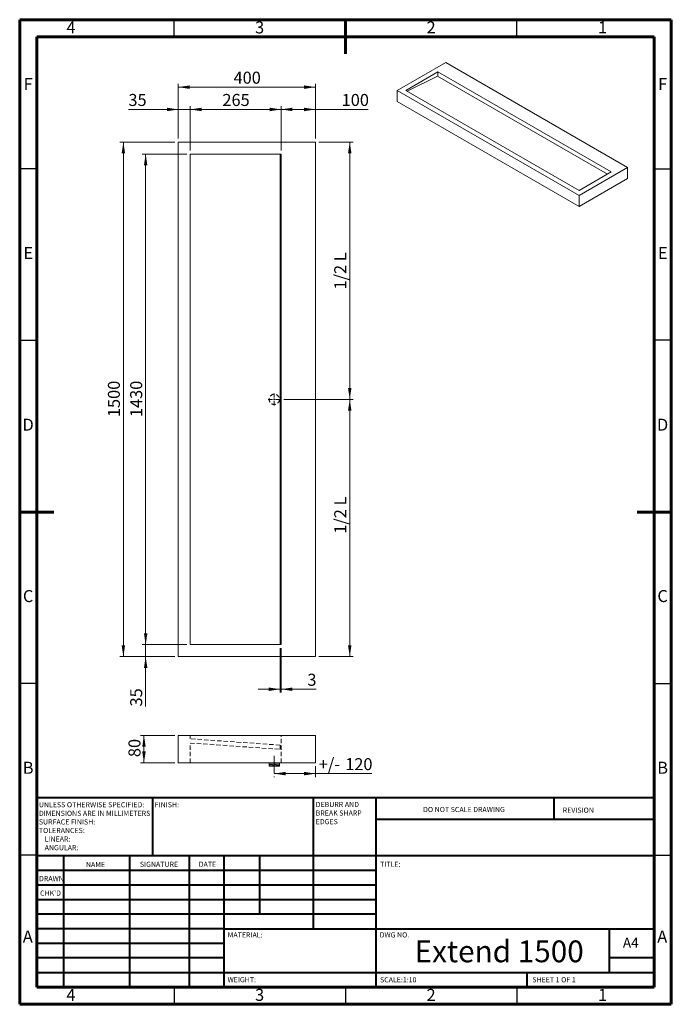
# Model space of a CAD drawing. Units: millimetres. Extents: x 15 to 205, y 5 to 292.
import ezdxf

# ---------------------------------------------------------------- set-up
doc = ezdxf.new("R2010")
doc.units = ezdxf.units.MM
doc.linetypes.add('CENTERX2', pattern=[20.32, 12.7, -2.54, 2.54, -2.54])
doc.linetypes.add('HIDDEN', pattern=[1.905, 1.27, -0.635])
doc.styles.add('SLDTEXTSTYLE0', font='TXT', dxfattribs={"width": 0.75})
doc.styles.add('SLDTEXTSTYLE1', font='TXT', dxfattribs={"width": 0.686449})
doc.styles.add('SLDTEXTSTYLE2', font='TXT', dxfattribs={"width": 0.6875})
doc.styles.add('SLDTEXTSTYLE3', font='TXT', dxfattribs={"width": 0.7})
doc.dimstyles.new('SLDDIMSTYLE0', dxfattribs={"dimtxt": 3.5, "dimasz": 3.302, "dimexe": 0, "dimexo": 0.0625, "dimgap": 0.875, "dimtad": 1, "dimlfac": 10, "dimrnd": 1e-09, "dimzin": 12, "dimdsep": 46, "dimtxsty": 'SLDTEXTSTYLE0', "dimsah": 1, "dimcen": 0.09, "dimadec": 0, "dimazin": 3, "dimtfac": 1, "dimtofl": 0, "dimtmove": 0, "dimatfit": 3, "dimfxl": 0, "dimfrac": 2, "dimtolj": 1, "dimtzin": 12, "dimarcsym": 0})
doc.dimstyles.new('SLDDIMSTYLE1', dxfattribs={"dimtxt": 3.5, "dimasz": 3.302, "dimexe": 0, "dimexo": 0.0625, "dimgap": 0.875, "dimtad": 1, "dimlfac": 10, "dimrnd": 1e-09, "dimzin": 12, "dimdsep": 46, "dimtxsty": 'SLDTEXTSTYLE0', "dimsah": 1, "dimcen": 0.09, "dimadec": 0, "dimazin": 3, "dimtfac": 1, "dimtmove": 0, "dimatfit": 0, "dimfxl": 0, "dimfrac": 2, "dimtolj": 1, "dimtzin": 12, "dimarcsym": 0})

# ---------------------------------------------------------------- blocks, each defined once
blk = doc.blocks.new('SW_NOTE_0')
at = {"color": 0, "linetype": 'Continuous', "lineweight": 0, "char_height": 1.5, "attachment_point": 1, "style": 'SLDTEXTSTYLE0'}
for s, insert in [('UNLESS OTHERWISE SPECIFIED:', (0, 1.93)), ('DIMENSIONS ARE IN MILLIMETERS', (0, -0.57)), ('TOLERANCES:', (0, -5.57)), ('SURFACE FINISH:', (0, -3.07)), ('LINEAR:', (1.69, -8.07)), ('ANGULAR:', (1.69, -10.57))]:
    blk.add_mtext(s, dxfattribs=dict(at, insert=insert))
blk = doc.blocks.new('SW_NOTE_1')
at = {"color": 0, "linetype": 'Continuous', "lineweight": 0, "char_height": 1.5, "attachment_point": 1, "style": 'SLDTEXTSTYLE0'}
for s, insert in [('DEBURR AND', (0, 1.93)), ('BREAK SHARP', (0, -0.57)), ('EDGES', (0, -3.07))]:
    blk.add_mtext(s, dxfattribs=dict(at, insert=insert))
blk = doc.blocks.new('_D')
at = {"color": 7, "linetype": 'Continuous', "lineweight": 0}
for p, q in [((60.23, 83.39), (50.23, 83.39)), ((51.23, 75.39), (51.23, 83.39)), ((60.23, 75.39), (50.23, 75.39))]:
    blk.add_line(p, q, dxfattribs=at)
for points in [[(51.23, 83.39), (50.73, 80.09), (51.74, 80.09)], [(51.23, 75.39), (51.74, 78.69), (50.73, 78.69)]]:
    blk.add_solid(points, dxfattribs=at)
at = {"color": 7, "linetype": 'Continuous', "lineweight": 0, "insert": (46.72, 77.06), "char_height": 3.5, "attachment_point": 1, "rotation": 90, "style": 'SLDTEXTSTYLE0'}
blk.add_mtext('80', dxfattribs=at)
blk = doc.blocks.new('_D_1')
at = {"color": 7, "linetype": 'Continuous', "lineweight": 0}
for p, q in [((89.23, 72.24), (101.23, 72.24)), ((101.23, 74.39), (101.23, 71.24)), ((101.23, 72.24), (117.68, 72.24)), ((89.23, 71.39), (89.23, 71.24))]:
    blk.add_line(p, q, dxfattribs=at)
for points in [[(89.23, 72.24), (92.54, 71.73), (92.54, 72.75)], [(101.23, 72.24), (97.93, 72.75), (97.93, 71.73)]]:
    blk.add_solid(points, dxfattribs=at)
at = {"color": 7, "linetype": 'Continuous', "lineweight": 0, "char_height": 3.5, "attachment_point": 1, "style": 'SLDTEXTSTYLE0'}
for s, insert in [('+/-', (102.21, 76.75)), ('120', (109.92, 76.75))]:
    blk.add_mtext(s, dxfattribs=dict(at, insert=insert))
blk = doc.blocks.new('_D_2')
at = {"color": 7, "linetype": 'Continuous', "lineweight": 0}
for p, q in [((60.23, 256.34), (44.23, 256.34)), ((45.23, 256.34), (45.23, 106.34)), ((60.23, 106.34), (44.23, 106.34))]:
    blk.add_line(p, q, dxfattribs=at)
for points in [[(45.23, 256.34), (44.73, 253.03), (45.74, 253.03)], [(45.23, 106.34), (45.74, 109.64), (44.73, 109.64)]]:
    blk.add_solid(points, dxfattribs=at)
at = {"color": 7, "linetype": 'Continuous', "lineweight": 0, "insert": (40.72, 176.16), "char_height": 3.5, "attachment_point": 1, "rotation": 90, "style": 'SLDTEXTSTYLE0'}
blk.add_mtext('1500', dxfattribs=at)
blk = doc.blocks.new('_D_3')
at = {"color": 7, "linetype": 'Continuous', "lineweight": 0}
for p, q in [((61.23, 257.34), (61.23, 273.34)), ((101.23, 257.34), (101.23, 273.34)), ((101.23, 272.34), (61.23, 272.34))]:
    blk.add_line(p, q, dxfattribs=at)
for points in [[(61.23, 272.34), (64.54, 271.83), (64.54, 272.84)], [(101.23, 272.34), (97.93, 272.84), (97.93, 271.83)]]:
    blk.add_solid(points, dxfattribs=at)
at = {"color": 7, "linetype": 'Continuous', "lineweight": 0, "insert": (77.36, 276.85), "char_height": 3.5, "attachment_point": 1, "style": 'SLDTEXTSTYLE0'}
blk.add_mtext('400', dxfattribs=at)
blk = doc.blocks.new('_D_4')
at = {"color": 7, "linetype": 'Continuous', "lineweight": 0}
for p, q in [((64.73, 253.84), (64.73, 266.84)), ((91.23, 265.84), (64.73, 265.84)), ((91.23, 253.84), (91.23, 266.84))]:
    blk.add_line(p, q, dxfattribs=at)
for points in [[(64.73, 265.84), (68.04, 265.33), (68.04, 266.34)], [(91.23, 265.84), (87.93, 266.34), (87.93, 265.33)]]:
    blk.add_solid(points, dxfattribs=at)
at = {"color": 7, "linetype": 'Continuous', "lineweight": 0, "insert": (74.11, 270.35), "char_height": 3.5, "attachment_point": 1, "style": 'SLDTEXTSTYLE0'}
blk.add_mtext('265', dxfattribs=at)
blk = doc.blocks.new('_D_5')
at = {"color": 7, "linetype": 'Continuous', "lineweight": 0}
for p, q in [((63.73, 252.84), (50.73, 252.84)), ((51.73, 252.84), (51.73, 109.84)), ((63.73, 109.84), (50.73, 109.84))]:
    blk.add_line(p, q, dxfattribs=at)
for points in [[(51.73, 252.84), (51.23, 249.53), (52.24, 249.53)], [(51.73, 109.84), (52.24, 113.14), (51.23, 113.14)]]:
    blk.add_solid(points, dxfattribs=at)
at = {"color": 7, "linetype": 'Continuous', "lineweight": 0, "insert": (47.22, 176.16), "char_height": 3.5, "attachment_point": 1, "rotation": 90, "style": 'SLDTEXTSTYLE0'}
blk.add_mtext('1430', dxfattribs=at)
blk = doc.blocks.new('_D_6')
at = {"color": 7, "linetype": 'Continuous', "lineweight": 0}
for p, q in [((90.93, 108.84), (90.93, 95.84)), ((91.23, 108.84), (91.23, 95.84)), ((90.93, 96.84), (84.58, 96.84)), ((90.93, 96.84), (91.23, 96.84)), ((91.23, 96.84), (101.46, 96.84))]:
    blk.add_line(p, q, dxfattribs=at)
for points in [[(90.93, 96.84), (87.63, 97.34), (87.63, 96.33)], [(91.23, 96.84), (94.54, 96.33), (94.54, 97.34)]]:
    blk.add_solid(points, dxfattribs=at)
at = {"color": 7, "linetype": 'Continuous', "lineweight": 0, "insert": (98.88, 101.35), "char_height": 3.5, "attachment_point": 1, "style": 'SLDTEXTSTYLE0'}
blk.add_mtext('3', dxfattribs=at)
blk = doc.blocks.new('_D_7')
at = {"color": 7, "linetype": 'Continuous', "lineweight": 0}
for p, q in [((51.73, 109.84), (51.73, 116.19)), ((63.73, 109.84), (50.73, 109.84)), ((51.73, 109.84), (51.73, 106.34)), ((60.23, 106.34), (50.73, 106.34)), ((51.73, 106.34), (51.73, 91.82))]:
    blk.add_line(p, q, dxfattribs=at)
for points in [[(51.73, 109.84), (52.24, 113.14), (51.23, 113.14)], [(51.73, 106.34), (51.23, 103.03), (52.24, 103.03)]]:
    blk.add_solid(points, dxfattribs=at)
at = {"color": 7, "linetype": 'Continuous', "lineweight": 0, "insert": (47.22, 91.82), "char_height": 3.5, "attachment_point": 1, "rotation": 90, "style": 'SLDTEXTSTYLE0'}
blk.add_mtext('35', dxfattribs=at)
blk = doc.blocks.new('_D_8')
at = {"color": 7, "linetype": 'Continuous', "lineweight": 0}
for p, q in [((61.23, 265.84), (46.71, 265.84)), ((61.23, 257.34), (61.23, 266.84)), ((64.73, 265.84), (61.23, 265.84)), ((64.73, 253.84), (64.73, 266.84)), ((64.73, 265.84), (71.08, 265.84))]:
    blk.add_line(p, q, dxfattribs=at)
for points in [[(61.23, 265.84), (57.93, 266.34), (57.93, 265.33)], [(64.73, 265.84), (68.04, 265.33), (68.04, 266.34)]]:
    blk.add_solid(points, dxfattribs=at)
at = {"color": 7, "linetype": 'Continuous', "lineweight": 0, "insert": (46.71, 270.35), "char_height": 3.5, "attachment_point": 1, "style": 'SLDTEXTSTYLE0'}
blk.add_mtext('35', dxfattribs=at)
blk = doc.blocks.new('_D_9')
at = {"color": 7, "linetype": 'Continuous', "lineweight": 0}
for p, q in [((91.23, 253.84), (91.23, 266.84)), ((91.23, 265.84), (101.23, 265.84)), ((101.23, 257.34), (101.23, 266.84)), ((101.23, 265.84), (116.64, 265.84))]:
    blk.add_line(p, q, dxfattribs=at)
for points in [[(91.23, 265.84), (94.54, 265.33), (94.54, 266.34)], [(101.23, 265.84), (97.93, 266.34), (97.93, 265.33)]]:
    blk.add_solid(points, dxfattribs=at)
at = {"color": 7, "linetype": 'Continuous', "lineweight": 0, "insert": (108.88, 270.35), "char_height": 3.5, "attachment_point": 1, "style": 'SLDTEXTSTYLE0'}
blk.add_mtext('100', dxfattribs=at)
blk = doc.blocks.new('_D_10')
at = {"color": 7, "linetype": 'Continuous', "lineweight": 0}
for p, q in [((91.98, 181.34), (112.23, 181.34)), ((111.23, 181.34), (111.23, 106.34)), ((102.23, 106.34), (112.23, 106.34))]:
    blk.add_line(p, q, dxfattribs=at)
for points in [[(111.23, 181.34), (110.73, 178.03), (111.74, 178.03)], [(111.23, 106.34), (111.74, 109.64), (110.73, 109.64)]]:
    blk.add_solid(points, dxfattribs=at)
at = {"color": 7, "linetype": 'Continuous', "lineweight": 0, "insert": (106.72, 142.16), "char_height": 3.5, "attachment_point": 1, "rotation": 90, "style": 'SLDTEXTSTYLE3'}
blk.add_mtext('1/2 L', dxfattribs=at)
blk = doc.blocks.new('_D_11')
at = {"color": 7, "linetype": 'Continuous', "lineweight": 0}
for p, q in [((102.23, 256.34), (112.23, 256.34)), ((111.23, 181.34), (111.23, 256.34)), ((91.98, 181.34), (112.23, 181.34))]:
    blk.add_line(p, q, dxfattribs=at)
for points in [[(111.23, 256.34), (110.73, 253.03), (111.74, 253.03)], [(111.23, 181.34), (111.74, 184.64), (110.73, 184.64)]]:
    blk.add_solid(points, dxfattribs=at)
at = {"color": 7, "linetype": 'Continuous', "lineweight": 0, "insert": (106.72, 213.36), "char_height": 3.5, "attachment_point": 1, "rotation": 90, "style": 'SLDTEXTSTYLE3'}
blk.add_mtext('1/2 L', dxfattribs=at)
blk = doc.blocks.new('SW_CENTERMARKSYMBOL_0')
at = {"color": 0, "linetype": 'Continuous', "lineweight": 0}
for p, q in [((-0.5, 0), (-1.75, 0)), ((0, 0), (-0.25, 0)), ((0, 0.5), (0, 1.75)), ((0, 0), (0, 0.25)), ((0, 0), (0, -0.25)), ((0, 0), (0.25, 0)), ((0.5, 0), (1.75, 0)), ((0, -0.5), (0, -1.75))]:
    blk.add_line(p, q, dxfattribs=at)

msp = doc.modelspace()

# ---------------------------------------------------------------- linework, layer by layer
at = {"color": 7, "linetype": 'Continuous', "lineweight": 60}
for p, q in [((205, 292), (15, 292)), ((15, 292), (15, 5)), ((110, 282), (110, 292)), ((205, 5), (205, 292)), ((20, 287), (200, 287)), ((20, 10), (20, 287)), ((200, 287), (200, 10)), ((15, 148.5), (25, 148.5)), ((195, 148.5), (205, 148.5)), ((20, 10), (200, 10)), ((15, 5), (205, 5))]:
    msp.add_line(p, q, dxfattribs=at)
at = {"color": 7, "linetype": 'Continuous', "lineweight": 30}
for p, q in [((60, 287), (60, 292)), ((160, 287), (160, 292)), ((20, 248.5), (15, 248.5)), ((200, 248.5), (205, 248.5)), ((20, 198.5), (15, 198.5)), ((200, 198.6509), (205, 198.6509)), ((20, 98.5), (15, 98.5)), ((200, 98.5), (205, 98.5)), ((20, 48.5), (15, 48.5)), ((200, 48.5), (205, 48.5)), ((60, 10), (60, 5)), ((110, 10), (110, 5)), ((160, 10), (160, 5))]:
    msp.add_line(p, q, dxfattribs=at)
at = {"color": 7, "linetype": 'Continuous', "lineweight": 15}
for p, q in [((139.2294, 279.5471), (125.0873, 271.383)), ((192.2625, 248.9318), (139.2294, 279.5471)), ((136.9314, 276.7917), (127.5622, 271.383)), ((136.8253, 275.5742), (127.9424, 271.1635)), ((186.382, 246.9658), (136.8253, 275.5742)), ((187.4895, 247.6051), (136.9314, 276.7917)), ((136.9314, 275.513), (136.9314, 276.7917)), ((125.0873, 271.383), (178.1203, 240.7677)), ((125.0873, 268.1169), (125.0873, 271.383)), ((127.5622, 271.383), (178.1203, 242.1964)), ((125.0873, 268.1169), (178.1203, 237.5015)), ((61.2349, 256.3355), (61.2349, 106.3355)), ((101.2349, 256.3355), (61.2349, 256.3355)), ((101.2349, 106.3355), (101.2349, 256.3355)), ((91.2349, 252.8355), (64.7349, 252.8355)), ((64.7349, 252.8355), (64.7349, 109.8355)), ((90.9349, 109.8355), (90.9349, 252.8355)), ((91.2349, 109.8355), (91.2349, 252.8355)), ((178.1203, 240.7677), (192.2625, 248.9318)), ((178.1203, 242.1964), (187.4895, 247.6051)), ((192.2625, 245.6656), (192.2625, 248.9318)), ((178.1203, 237.5015), (192.2625, 245.6656)), ((178.1203, 237.5015), (178.1203, 240.7677)), ((64.7349, 109.8355), (91.2349, 109.8355)), ((61.2349, 106.3355), (101.2349, 106.3355)), ((61.2349, 75.3881), (61.2349, 83.3881)), ((61.2349, 83.3881), (101.2349, 83.3881)), ((101.2349, 75.3881), (101.2349, 83.3881)), ((61.2349, 75.3881), (101.2349, 75.3881)), ((87.7349, 75.3881), (87.7349, 74.3881)), ((90.7349, 74.3881), (90.7349, 75.3881)), ((90.7349, 74.3881), (87.7349, 74.3881))]:
    msp.add_line(p, q, dxfattribs=at)
at = {"color": 7, "linetype": 'HIDDEN', "lineweight": 0}
for p, q in [((64.7349, 82.3881), (64.7349, 83.3881)), ((91.2349, 75.3881), (91.2349, 83.3881)), ((90.9349, 80.556), (64.7349, 82.3881)), ((64.7349, 75.3881), (64.7349, 81.1581)), ((64.7349, 81.1581), (90.9349, 79.326)), ((90.9349, 79.326), (90.9349, 80.556))]:
    msp.add_line(p, q, dxfattribs=at)
at = {"color": 7, "linetype": 'Continuous', "lineweight": 0}
for p, q in [((90.7349, 75.1443), (87.7349, 75.3881)), ((87.7349, 74.8881), (87.7349, 75.1319)), ((87.7349, 75.1319), (90.7349, 74.8881)), ((90.7349, 74.6443), (87.7349, 74.8881)), ((87.7349, 74.6319), (90.7349, 74.3881)), ((90.7349, 74.8881), (90.7349, 75.1443)), ((90.7349, 74.3881), (90.7349, 74.6443))]:
    msp.add_line(p, q, dxfattribs=at)
at = {"color": 7, "linetype": 'CENTERX2', "lineweight": 0}
for p, q in [((89.2349, 72.3881), (89.2349, 77.3881)), ((89.2349, 74.3881), (89.2349, 75.3881))]:
    msp.add_line(p, q, dxfattribs=at)
at = {"color": 7, "linetype": 'Continuous', "lineweight": 40}
for p, q in [((20, 65.25), (200, 65.25)), ((20, 65.25), (20, 10)), ((53.8, 48.25), (53.8, 65.25)), ((100.6, 65.25), (100.6, 27)), ((118.8, 65.25), (118.8, 10)), ((170.8, 58.875), (170.8, 65.25)), ((200, 58.875), (118.8, 58.875)), ((200, 48.25), (20, 48.25)), ((27.8, 48.25), (27.8, 10)), ((46.991, 48.25), (46.991, 10)), ((64.3989, 48.25), (64.3989, 10)), ((74.6, 10), (74.6, 48.25)), ((85, 31.25), (85, 48.25)), ((118.8, 44), (20, 44)), ((118.8, 39.75), (20, 39.75)), ((118.8, 35.5), (20, 35.5)), ((118.8, 31.25), (20, 31.25)), ((74.6, 27), (20, 27)), ((74.6, 27), (200, 27)), ((187, 14.25), (187, 27)), ((74.6, 22.7499), (20, 22.7499)), ((74.6, 18.5), (20, 18.5)), ((200, 18.5), (187, 18.5)), ((20, 14.25), (200, 14.25)), ((163, 10), (163, 14.25))]:
    msp.add_line(p, q, dxfattribs=at)
at = {"color": 7, "linetype": 'HIDDEN', "lineweight": 0}
msp.add_circle((89.2349, 181.3355), 1.5, dxfattribs=at)

# ---------------------------------------------------------------- block references
at = {"color": 7, "linetype": 'Continuous', "lineweight": 0}
for name, p in [('SW_CENTERMARKSYMBOL_0', (89.2349, 181.3355)), ('SW_NOTE_0', (20.5937, 61.9874)), ('SW_NOTE_1', (101.3092, 62.0695))]:
    msp.add_blockref(name, p, dxfattribs=at)

# ---------------------------------------------------------------- texts
for s, insert, char_height, attachment_point, style in [('4', (29.9648, 291.5016), 3.5, 2, 'SLDTEXTSTYLE0'), ('3', (84.9648, 291.5016), 3.5, 2, 'SLDTEXTSTYLE0'), ('2', (134.9648, 291.5016), 3.5, 2, 'SLDTEXTSTYLE0'), ('1', (184.9648, 291.5016), 3.5, 2, 'SLDTEXTSTYLE0'), ('F', (17.4635, 275.0016), 3.5, 2, 'SLDTEXTSTYLE0'), ('F', (202.4635, 275.0016), 3.5, 2, 'SLDTEXTSTYLE0'), ('E', (17.5061, 225.7516), 3.5, 2, 'SLDTEXTSTYLE0'), ('E', (202.5061, 225.7516), 3.5, 2, 'SLDTEXTSTYLE0'), ('D', (17.4599, 175.6989), 3.5, 2, 'SLDTEXTSTYLE0'), ('D', (202.4599, 175.6989), 3.5, 2, 'SLDTEXTSTYLE0'), ('C', (17.4635, 125.7516), 3.5, 2, 'SLDTEXTSTYLE0'), ('C', (202.4635, 125.7516), 3.5, 2, 'SLDTEXTSTYLE0'), ('B', (17.4733, 75.6989), 3.5, 2, 'SLDTEXTSTYLE0'), ('B', (202.4733, 75.6989), 3.5, 2, 'SLDTEXTSTYLE0'), ('FINISH:', (54.3713, 63.9193), 1.5, 1, 'SLDTEXTSTYLE0'), ('DO NOT SCALE DRAWING', (132.6146, 62.533), 1.5, 1, 'SLDTEXTSTYLE0'), ('REVISION', (173.3276, 62.3349), 1.5, 1, 'SLDTEXTSTYLE0'), ('NAME', (34.3222, 46.5015), 1.5, 1, 'SLDTEXTSTYLE0'), ('SIGNATURE', (50.0336, 46.5618), 1.5, 1, 'SLDTEXTSTYLE0'), ('DATE', (67.2147, 46.5762), 1.5, 1, 'SLDTEXTSTYLE0'), ('TITLE:', (120.0902, 46.5762), 1.5, 1, 'SLDTEXTSTYLE0'), ('DRAWN', (20.6434, 42.3848), 1.5, 1, 'SLDTEXTSTYLE1'), ("CHK'D", (20.9392, 38.1619), 1.5, 1, 'SLDTEXTSTYLE0'), ('A', (17.3602, 26.5016), 3.5, 2, 'SLDTEXTSTYLE0'), ('MATERIAL:', (75.6459, 25.9861), 1.5, 1, 'SLDTEXTSTYLE0'), ('DWG NO.', (119.953, 25.9861), 1.5, 1, 'SLDTEXTSTYLE0'), ('A', (202.3602, 26.5016), 3.5, 2, 'SLDTEXTSTYLE0'), ('Extend 1500', (154.8097, 23.6069), 6.35, 2, 'SLDTEXTSTYLE0'), ('A4', (190.8712, 24.4064), 2.91042, 1, 'SLDTEXTSTYLE0'), ('WEIGHT:', (75.6178, 12.9493), 1.4986, 1, 'SLDTEXTSTYLE0'), ('SCALE:1:10', (120.074, 12.9001), 1.5, 1, 'SLDTEXTSTYLE0'), ('SHEET 1 OF 1', (164.4783, 12.9001), 1.5, 1, 'SLDTEXTSTYLE2'), ('4', (29.9648, 9.5016), 3.5, 2, 'SLDTEXTSTYLE0'), ('3', (84.9648, 9.5016), 3.5, 2, 'SLDTEXTSTYLE0'), ('2', (134.9648, 9.5016), 3.5, 2, 'SLDTEXTSTYLE0'), ('1', (184.9648, 9.5016), 3.5, 2, 'SLDTEXTSTYLE0')]:
    msp.add_mtext(s, dxfattribs=dict(at, insert=insert, char_height=char_height, attachment_point=attachment_point, style=style))

# ---------------------------------------------------------------- dimensions: what is measured, and where the dimension line sits
for base, p1, p2, dimstyle, picture, middle in [((61.2349, 272.3355), (101.2349, 256.3355), (61.2349, 256.3355), 'SLDDIMSTYLE0', '_D_3', (81.2349, 272.3355)), ((61.2349, 265.8355), (64.7349, 252.8355), (61.2349, 256.3355), 'SLDDIMSTYLE1', '_D_8', (49.3009, 265.8355)), ((64.7349, 265.8355), (91.2349, 252.8355), (64.7349, 252.8355), 'SLDDIMSTYLE0', '_D_4', (77.9849, 265.8355)), ((101.2349, 265.8355), (91.2349, 252.8355), (101.2349, 256.3355), 'SLDDIMSTYLE0', '_D_9', (112.7572, 265.8355)), ((91.2349, 96.8355), (90.9349, 109.8355), (91.2349, 109.8355), 'SLDDIMSTYLE1', '_D_6', (100.171, 96.8355))]:
    dim = msp.add_linear_dim(base=base, p1=p1, p2=p2, dimstyle=dimstyle, dxfattribs=at)
    dim.commit()
    dim.dimension.update_dxf_attribs({"geometry": picture, "text_midpoint": middle, "dimtype": 160})
for base, p1, p2, dimstyle, picture, middle in [((45.2349, 106.3355), (61.2349, 256.3355), (61.2349, 106.3355), 'SLDDIMSTYLE0', '_D_2', (45.2349, 181.3355)), ((51.7349, 109.8355), (64.7349, 252.8355), (64.7349, 109.8355), 'SLDDIMSTYLE0', '_D_5', (51.7349, 181.3355)), ((51.7349, 106.3355), (64.7349, 109.8355), (61.2349, 106.3355), 'SLDDIMSTYLE1', '_D_7', (51.7349, 94.4015)), ((51.2349, 83.3881), (61.2349, 75.3881), (61.2349, 83.3881), 'SLDDIMSTYLE0', '_D', (51.2349, 79.65))]:
    dim = msp.add_linear_dim(base=base, p1=p1, p2=p2, angle=90, dimstyle=dimstyle, dxfattribs=at)
    dim.commit()
    dim.dimension.update_dxf_attribs({"geometry": picture, "text_midpoint": middle, "dimtype": 160})
for base, p2, picture, middle in [((111.2349, 256.3355), (101.2349, 256.3355), '_D_11', (111.2349, 218.6872)), ((111.2349, 106.3355), (101.2349, 106.3355), '_D_10', (111.2349, 147.4942))]:
    dim = msp.add_linear_dim(base=base, p1=(90.9849, 181.3355), p2=p2, angle=90, text='1/2 L', dimstyle='SLDDIMSTYLE0', dxfattribs=at)
    dim.commit()
    dim.dimension.update_dxf_attribs({"geometry": picture, "text_midpoint": middle, "dimtype": 160})
dim = msp.add_linear_dim(base=(101.2349, 72.2407), p1=(89.2349, 72.3881), p2=(101.2349, 75.3881), text='+/- <>', dimstyle='SLDDIMSTYLE0', dxfattribs=at)
dim.commit()
dim.dimension.update_dxf_attribs({"geometry": '_D_1', "text_midpoint": (109.9459, 72.2407), "dimtype": 160})

doc.saveas('drawing.dxf')
